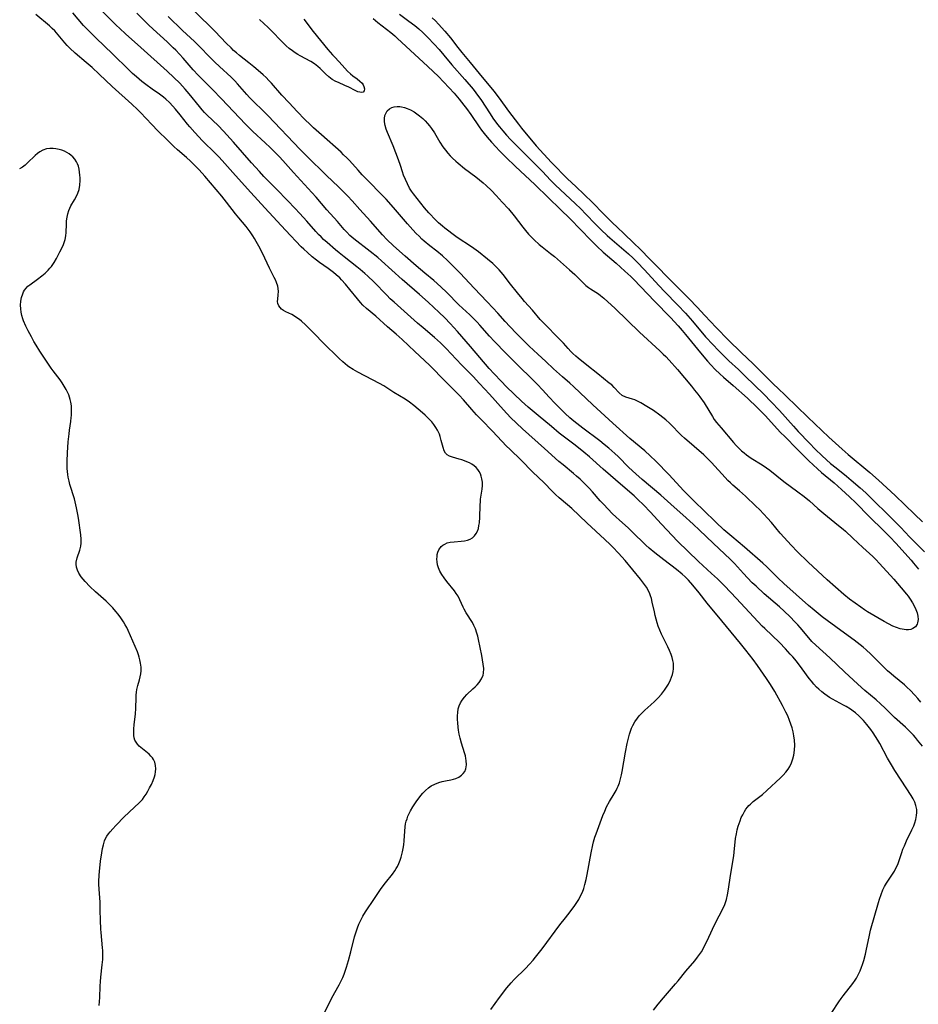
# Model space of a CAD drawing. Units: inches. Extents: x 2064048 to 2069521, y 253918 to 259437.
# Drawn here: x 2067045 to 2067212, y 254530 to 254713 of the extents above; entities that cross this region are included whole.
import ezdxf

# ---------------------------------------------------------------- set-up
doc = ezdxf.new("R2010")
doc.units = ezdxf.units.IN
doc.header["$MEASUREMENT"] = 0
doc.layers.add('c_18_T12S_R19E', color=94, linetype='Continuous')

msp = doc.modelspace()

# ---------------------------------------------------------------- linework, layer by layer
at = {"layer": 'c_18_T12S_R19E'}
for points in [[(2067101.2, 254527.49, 1020), (2067102.47, 254530.05, 1020), (2067103.01, 254531.08, 1020), (2067104.36, 254533.52, 1020), (2067104.8, 254534.38, 1020), (2067105.02, 254534.87, 1020), (2067105.28, 254535.5, 1020), (2067105.72, 254536.77, 1020), (2067106.1, 254538.02, 1020), (2067106.55, 254539.66, 1020), (2067107.24, 254542.43, 1020), (2067107.57, 254543.59, 1020), (2067107.74, 254544.09, 1020), (2067108.03, 254544.83, 1020), (2067108.37, 254545.56, 1020), (2067108.77, 254546.32, 1020), (2067109.25, 254547.09, 1020), (2067110.95, 254549.56, 1020), (2067112.2, 254551.42, 1020), (2067113.01, 254552.52, 1020), (2067114.27, 254554.14, 1020), (2067114.72, 254554.75, 1020), (2067114.98, 254555.15, 1020), (2067115.22, 254555.57, 1020), (2067115.49, 254556.13, 1020), (2067115.72, 254556.7, 1020), (2067115.92, 254557.3, 1020), (2067116.05, 254557.8, 1020), (2067116.17, 254558.29, 1020), (2067116.28, 254558.91, 1020), (2067116.37, 254559.61, 1020), (2067116.43, 254560.32, 1020), (2067116.56, 254562.12, 1020), (2067116.65, 254562.94, 1020), (2067116.73, 254563.46, 1020), (2067116.84, 254563.97, 1020), (2067116.99, 254564.44, 1020), (2067117.17, 254564.9, 1020), (2067117.4, 254565.4, 1020), (2067117.66, 254565.89, 1020), (2067118.09, 254566.63, 1020), (2067118.45, 254567.21, 1020), (2067118.84, 254567.78, 1020), (2067119.24, 254568.33, 1020), (2067119.58, 254568.77, 1020), (2067119.93, 254569.19, 1020), (2067120.43, 254569.71, 1020), (2067120.96, 254570.18, 1020), (2067121.49, 254570.54, 1020), (2067122.15, 254570.9, 1020), (2067122.89, 254571.19, 1020), (2067123.52, 254571.38, 1020), (2067124.13, 254571.51, 1020), (2067125.14, 254571.69, 1020), (2067125.63, 254571.8, 1020), (2067126.1, 254571.95, 1020), (2067126.63, 254572.21, 1020), (2067127.1, 254572.53, 1020), (2067127.45, 254572.87, 1020), (2067127.73, 254573.25, 1020), (2067127.95, 254573.74, 1020), (2067128.06, 254574.51, 1020), (2067128.01, 254575.26, 1020), (2067127.94, 254575.69, 1020), (2067127.85, 254576.13, 1020), (2067127.7, 254576.7, 1020), (2067127.14, 254578.49, 1020), (2067126.87, 254579.43, 1020), (2067126.72, 254580.17, 1020), (2067126.6, 254580.92, 1020), (2067126.53, 254581.47, 1020), (2067126.45, 254582.29, 1020), (2067126.4, 254582.95, 1020), (2067126.39, 254583.6, 1020), (2067126.42, 254584.24, 1020), (2067126.53, 254584.88, 1020), (2067126.69, 254585.44, 1020), (2067126.94, 254586.02, 1020), (2067127.27, 254586.55, 1020), (2067127.67, 254587.08, 1020), (2067128.15, 254587.58, 1020), (2067129.26, 254588.61, 1020), (2067129.65, 254588.99, 1020), (2067130.02, 254589.38, 1020), (2067130.41, 254589.84, 1020), (2067130.85, 254590.48, 1020), (2067131.14, 254591.16, 1020), (2067131.23, 254591.54, 1020), (2067131.27, 254592.42, 1020), (2067131.19, 254593.21, 1020), (2067130.89, 254594.84, 1020), (2067130.29, 254597.84, 1020), (2067130.16, 254598.42, 1020), (2067130.01, 254598.99, 1020), (2067129.75, 254599.79, 1020), (2067129.45, 254600.43, 1020), (2067129.15, 254600.97, 1020), (2067128, 254602.77, 1020), (2067127.6, 254603.48, 1020), (2067127.42, 254603.84, 1020), (2067126.83, 254605.2, 1020), (2067126.48, 254605.89, 1020), (2067126.15, 254606.42, 1020), (2067125.81, 254606.89, 1020), (2067124.39, 254608.65, 1020), (2067123.89, 254609.33, 1020), (2067123.49, 254609.91, 1020), (2067123.12, 254610.53, 1020), (2067122.83, 254611.17, 1020), (2067122.66, 254611.74, 1020), (2067122.57, 254612.32, 1020), (2067122.55, 254612.8, 1020), (2067122.57, 254613.27, 1020), (2067122.63, 254613.64, 1020), (2067122.75, 254614.11, 1020), (2067122.93, 254614.55, 1020), (2067123.34, 254615.12, 1020), (2067123.64, 254615.39, 1020), (2067124, 254615.61, 1020), (2067124.48, 254615.8, 1020), (2067125, 254615.93, 1020), (2067125.79, 254616.04, 1020), (2067127.06, 254616.15, 1020), (2067127.66, 254616.22, 1020), (2067128.22, 254616.32, 1020), (2067128.74, 254616.51, 1020), (2067129.19, 254616.78, 1020), (2067129.56, 254617.12, 1020), (2067129.87, 254617.54, 1020), (2067130.1, 254618.01, 1020), (2067130.27, 254618.52, 1020), (2067130.38, 254619.03, 1020), (2067130.46, 254619.58, 1020), (2067130.53, 254620.63, 1020), (2067130.59, 254622.78, 1020), (2067130.64, 254623.62, 1020), (2067130.68, 254623.96, 1020), (2067130.96, 254625.83, 1020), (2067131.02, 254626.49, 1020), (2067131.02, 254627.15, 1020), (2067130.94, 254627.78, 1020), (2067130.82, 254628.24, 1020), (2067130.65, 254628.68, 1020), (2067130.43, 254629.1, 1020), (2067130.17, 254629.49, 1020), (2067129.86, 254629.84, 1020), (2067129.5, 254630.15, 1020), (2067129.04, 254630.47, 1020), (2067128.6, 254630.72, 1020), (2067128.13, 254630.93, 1020), (2067127.68, 254631.11, 1020), (2067127.19, 254631.28, 1020), (2067126.7, 254631.43, 1020), (2067125.43, 254631.77, 1020), (2067124.91, 254631.95, 1020), (2067124.46, 254632.21, 1020), (2067124.16, 254632.54, 1020), (2067123.92, 254632.95, 1020), (2067123.69, 254633.59, 1020), (2067123.37, 254634.89, 1020), (2067123.17, 254635.64, 1020), (2067123.01, 254636.09, 1020), (2067122.68, 254636.8, 1020), (2067122.36, 254637.34, 1020), (2067121.99, 254637.86, 1020), (2067121.61, 254638.34, 1020), (2067121.2, 254638.8, 1020), (2067120.37, 254639.6, 1020), (2067119.85, 254640.07, 1020), (2067118.23, 254641.43, 1020), (2067117.44, 254642.05, 1020), (2067116.62, 254642.6, 1020), (2067114.54, 254643.86, 1020), (2067112.64, 254645.05, 1020), (2067111.87, 254645.51, 1020), (2067110.58, 254646.22, 1020), (2067107.8, 254647.62, 1020), (2067106.97, 254648.09, 1020), (2067106.18, 254648.6, 1020), (2067105.92, 254648.79, 1020), (2067105.02, 254649.53, 1020), (2067104.37, 254650.14, 1020), (2067101.31, 254653.15, 1020), (2067099.85, 254654.67, 1020), (2067098.86, 254655.67, 1020), (2067098.07, 254656.46, 1020), (2067097.33, 254657.13, 1020), (2067096.95, 254657.43, 1020), (2067096.5, 254657.77, 1020), (2067096.04, 254658.06, 1020), (2067095.52, 254658.33, 1020), (2067094.44, 254658.83, 1020), (2067093.98, 254659.09, 1020), (2067093.64, 254659.34, 1020), (2067093.35, 254659.64, 1020), (2067093.1, 254659.99, 1020), (2067092.95, 254660.38, 1020), (2067092.89, 254660.79, 1020), (2067092.91, 254661.22, 1020), (2067093.01, 254662.02, 1020), (2067093.05, 254662.64, 1020), (2067093.01, 254663.19, 1020), (2067092.92, 254663.63, 1020), (2067092.69, 254664.33, 1020), (2067092.49, 254664.8, 1020), (2067092.26, 254665.27, 1020), (2067091.37, 254666.97, 1020), (2067090.06, 254669.77, 1020), (2067089.4, 254671.07, 1020), (2067088.91, 254671.98, 1020), (2067088.6, 254672.51, 1020), (2067088.26, 254673.03, 1020), (2067087.78, 254673.74, 1020), (2067087.02, 254674.73, 1020), (2067085.67, 254676.36, 1020), (2067085.06, 254677.13, 1020), (2067083.38, 254679.3, 1020), (2067082.49, 254680.42, 1020), (2067079.32, 254684.13, 1020), (2067078.28, 254685.3, 1020), (2067077.44, 254686.17, 1020), (2067076.65, 254686.94, 1020), (2067075.9, 254687.63, 1020), (2067074.25, 254689.05, 1020), (2067073.6, 254689.64, 1020), (2067072.38, 254690.82, 1020), (2067070.62, 254692.57, 1020), (2067069.47, 254693.75, 1020), (2067067.34, 254696, 1020), (2067066.79, 254696.55, 1020), (2067065.76, 254697.52, 1020), (2067062.08, 254700.85, 1020), (2067059.67, 254703.14, 1020), (2067058.35, 254704.36, 1020), (2067057.27, 254705.32, 1020), (2067055.21, 254707.06, 1020), (2067054.23, 254707.95, 1020), (2067053.72, 254708.47, 1020), (2067053.27, 254708.96, 1020), (2067051.72, 254710.85, 1020), (2067051.4, 254711.19, 1020), (2067050.95, 254711.65, 1020), (2067050.41, 254712.13, 1020), (2067047.87, 254714.23, 1020)], [(2067132.59, 254528.93, 1022), (2067134.22, 254531.15, 1022), (2067135.57, 254532.93, 1022), (2067136.36, 254533.88, 1022), (2067136.92, 254534.49, 1022), (2067139.02, 254536.56, 1022), (2067139.81, 254537.38, 1022), (2067140.46, 254538.12, 1022), (2067140.92, 254538.66, 1022), (2067142.15, 254540.22, 1022), (2067145.46, 254544.65, 1022), (2067146.48, 254545.97, 1022), (2067147.38, 254547.1, 1022), (2067148.25, 254548.27, 1022), (2067148.62, 254548.83, 1022), (2067148.97, 254549.39, 1022), (2067149.31, 254550.05, 1022), (2067149.63, 254550.75, 1022), (2067149.89, 254551.47, 1022), (2067150.12, 254552.21, 1022), (2067150.36, 254553.14, 1022), (2067150.55, 254554.03, 1022), (2067151.3, 254558.12, 1022), (2067151.6, 254559.59, 1022), (2067151.72, 254560.12, 1022), (2067151.98, 254561.01, 1022), (2067152.18, 254561.62, 1022), (2067153.46, 254565.03, 1022), (2067153.79, 254565.85, 1022), (2067154.15, 254566.64, 1022), (2067154.69, 254567.63, 1022), (2067155.56, 254569.07, 1022), (2067155.94, 254569.73, 1022), (2067156.13, 254570.13, 1022), (2067156.31, 254570.52, 1022), (2067156.52, 254571.11, 1022), (2067156.73, 254571.85, 1022), (2067156.91, 254572.6, 1022), (2067157.04, 254573.26, 1022), (2067157.65, 254576.84, 1022), (2067157.98, 254578.48, 1022), (2067158.27, 254579.68, 1022), (2067158.42, 254580.22, 1022), (2067158.58, 254580.77, 1022), (2067158.78, 254581.3, 1022), (2067159.01, 254581.82, 1022), (2067159.39, 254582.49, 1022), (2067159.88, 254583.19, 1022), (2067160.24, 254583.63, 1022), (2067160.63, 254584.05, 1022), (2067161.29, 254584.68, 1022), (2067162.37, 254585.64, 1022), (2067163.06, 254586.28, 1022), (2067163.72, 254586.95, 1022), (2067164.36, 254587.66, 1022), (2067164.94, 254588.4, 1022), (2067165.18, 254588.74, 1022), (2067165.65, 254589.52, 1022), (2067166.05, 254590.33, 1022), (2067166.25, 254590.82, 1022), (2067166.41, 254591.31, 1022), (2067166.53, 254591.84, 1022), (2067166.59, 254592.37, 1022), (2067166.61, 254592.86, 1022), (2067166.58, 254593.4, 1022), (2067166.5, 254593.93, 1022), (2067166.34, 254594.5, 1022), (2067166.15, 254595.06, 1022), (2067165.85, 254595.75, 1022), (2067165.53, 254596.45, 1022), (2067164.38, 254598.83, 1022), (2067164.05, 254599.57, 1022), (2067163.77, 254600.32, 1022), (2067163.56, 254600.94, 1022), (2067163.37, 254601.61, 1022), (2067163.19, 254602.29, 1022), (2067163.04, 254602.97, 1022), (2067162.66, 254604.79, 1022), (2067162.48, 254605.48, 1022), (2067162.33, 254605.94, 1022), (2067162.19, 254606.32, 1022), (2067161.86, 254607.04, 1022), (2067161.55, 254607.57, 1022), (2067161.21, 254608.08, 1022), (2067160.85, 254608.58, 1022), (2067160.47, 254609.06, 1022), (2067157.58, 254612.53, 1022), (2067156.38, 254613.9, 1022), (2067155.33, 254615.02, 1022), (2067154.82, 254615.54, 1022), (2067153.84, 254616.47, 1022), (2067150.47, 254619.56, 1022), (2067147.67, 254622.21, 1022), (2067146.87, 254622.92, 1022), (2067145.33, 254624.24, 1022), (2067144.66, 254624.85, 1022), (2067144, 254625.47, 1022), (2067142.5, 254626.99, 1022), (2067140.32, 254629.08, 1022), (2067138.23, 254631.22, 1022), (2067136.1, 254633.28, 1022), (2067135.54, 254633.85, 1022), (2067132.9, 254636.66, 1022), (2067130.83, 254638.74, 1022), (2067129.93, 254639.67, 1022), (2067129.06, 254640.65, 1022), (2067127.48, 254642.49, 1022), (2067126.7, 254643.34, 1022), (2067125.65, 254644.41, 1022), (2067124.14, 254645.9, 1022), (2067121.15, 254648.91, 1022), (2067118.47, 254651.48, 1022), (2067116.07, 254653.68, 1022), (2067114.95, 254654.68, 1022), (2067113.34, 254656.09, 1022), (2067111.21, 254658.02, 1022), (2067109.46, 254659.5, 1022), (2067108.79, 254660.11, 1022), (2067108.35, 254660.57, 1022), (2067107.75, 254661.27, 1022), (2067106.35, 254663.04, 1022), (2067105.52, 254664.04, 1022), (2067104.81, 254664.82, 1022), (2067104.45, 254665.19, 1022), (2067103.82, 254665.77, 1022), (2067103.32, 254666.18, 1022), (2067102.3, 254666.94, 1022), (2067100.72, 254668.06, 1022), (2067100.14, 254668.5, 1022), (2067099.35, 254669.11, 1022), (2067098.43, 254669.88, 1022), (2067097.75, 254670.5, 1022), (2067097.28, 254670.97, 1022), (2067094.35, 254674.08, 1022), (2067090.52, 254678.21, 1022), (2067087.92, 254681.09, 1022), (2067085.04, 254684.23, 1022), (2067082.56, 254687.04, 1022), (2067081.94, 254687.7, 1022), (2067081.3, 254688.36, 1022), (2067078.94, 254690.7, 1022), (2067077.49, 254692.23, 1022), (2067076.57, 254693.29, 1022), (2067076.12, 254693.83, 1022), (2067074.77, 254695.53, 1022), (2067073.87, 254696.61, 1022), (2067073.41, 254697.14, 1022), (2067072.76, 254697.82, 1022), (2067072.07, 254698.46, 1022), (2067071.63, 254698.82, 1022), (2067070.88, 254699.38, 1022), (2067069.51, 254700.36, 1022), (2067068.39, 254701.18, 1022), (2067067.63, 254701.78, 1022), (2067066.6, 254702.63, 1022), (2067065.89, 254703.28, 1022), (2067065.19, 254703.95, 1022), (2067062.18, 254706.93, 1022), (2067059.09, 254709.83, 1022), (2067057.91, 254710.98, 1022), (2067057.41, 254711.51, 1022), (2067056.78, 254712.21, 1022), (2067054.76, 254714.53, 1022)], [(2067162.88, 254528.8, 1024), (2067163.73, 254529.88, 1024), (2067164.73, 254531.08, 1024), (2067166.99, 254533.67, 1024), (2067167.49, 254534.27, 1024), (2067168.89, 254536.02, 1024), (2067170.59, 254537.99, 1024), (2067171.09, 254538.63, 1024), (2067171.46, 254539.14, 1024), (2067171.79, 254539.67, 1024), (2067172.17, 254540.33, 1024), (2067172.51, 254540.99, 1024), (2067172.86, 254541.72, 1024), (2067173.84, 254543.88, 1024), (2067174.42, 254545.06, 1024), (2067175.77, 254547.63, 1024), (2067176.16, 254548.49, 1024), (2067176.47, 254549.37, 1024), (2067176.68, 254550.25, 1024), (2067176.79, 254550.93, 1024), (2067177.26, 254554.21, 1024), (2067177.81, 254557.51, 1024), (2067177.91, 254558.23, 1024), (2067178.15, 254560.78, 1024), (2067178.3, 254561.65, 1024), (2067178.46, 254562.36, 1024), (2067178.65, 254563.05, 1024), (2067178.82, 254563.57, 1024), (2067179, 254564.08, 1024), (2067179.23, 254564.64, 1024), (2067179.48, 254565.19, 1024), (2067179.81, 254565.8, 1024), (2067180.07, 254566.2, 1024), (2067180.35, 254566.57, 1024), (2067180.65, 254566.91, 1024), (2067180.91, 254567.17, 1024), (2067181.42, 254567.62, 1024), (2067183.16, 254568.95, 1024), (2067183.98, 254569.67, 1024), (2067186.5, 254572.06, 1024), (2067187.02, 254572.57, 1024), (2067187.51, 254573.1, 1024), (2067187.94, 254573.66, 1024), (2067188.27, 254574.2, 1024), (2067188.59, 254574.87, 1024), (2067188.84, 254575.57, 1024), (2067189.02, 254576.29, 1024), (2067189.14, 254577.2, 1024), (2067189.18, 254578.12, 1024), (2067189.12, 254579.05, 1024), (2067189.01, 254579.91, 1024), (2067188.86, 254580.64, 1024), (2067188.67, 254581.37, 1024), (2067188.46, 254582.06, 1024), (2067188.22, 254582.74, 1024), (2067187.87, 254583.58, 1024), (2067187.53, 254584.32, 1024), (2067186.91, 254585.51, 1024), (2067185.47, 254588.12, 1024), (2067184.69, 254589.43, 1024), (2067183.93, 254590.58, 1024), (2067182.25, 254592.97, 1024), (2067181.41, 254594.1, 1024), (2067180.05, 254595.86, 1024), (2067179.1, 254597.06, 1024), (2067175.57, 254601.3, 1024), (2067172.89, 254604.61, 1024), (2067171.41, 254606.5, 1024), (2067170.22, 254607.95, 1024), (2067169.37, 254608.9, 1024), (2067168.76, 254609.5, 1024), (2067168.2, 254610.01, 1024), (2067167.13, 254610.89, 1024), (2067164.81, 254612.67, 1024), (2067163.15, 254613.97, 1024), (2067162.08, 254614.86, 1024), (2067161.48, 254615.4, 1024), (2067158.85, 254617.97, 1024), (2067158.18, 254618.6, 1024), (2067156.55, 254620.04, 1024), (2067155.89, 254620.65, 1024), (2067155.27, 254621.25, 1024), (2067153.55, 254623.02, 1024), (2067152.94, 254623.66, 1024), (2067151.51, 254625.33, 1024), (2067150.88, 254626.02, 1024), (2067150.08, 254626.85, 1024), (2067149.23, 254627.67, 1024), (2067148.55, 254628.27, 1024), (2067147.97, 254628.77, 1024), (2067146.03, 254630.33, 1024), (2067145.24, 254631.01, 1024), (2067142.58, 254633.43, 1024), (2067138.46, 254637.09, 1024), (2067137.36, 254638.12, 1024), (2067136.27, 254639.2, 1024), (2067134.93, 254640.6, 1024), (2067132.33, 254643.5, 1024), (2067130.5, 254645.52, 1024), (2067129.28, 254646.83, 1024), (2067127.18, 254648.94, 1024), (2067126.12, 254650.04, 1024), (2067124.27, 254652.01, 1024), (2067123.2, 254653.08, 1024), (2067122.11, 254654.06, 1024), (2067119.98, 254655.85, 1024), (2067118.95, 254656.74, 1024), (2067114.57, 254660.63, 1024), (2067113.88, 254661.29, 1024), (2067113.2, 254661.96, 1024), (2067110.79, 254664.46, 1024), (2067109.7, 254665.51, 1024), (2067109.15, 254666.02, 1024), (2067108.29, 254666.76, 1024), (2067107.67, 254667.27, 1024), (2067105.31, 254669.09, 1024), (2067104.36, 254669.85, 1024), (2067103.68, 254670.42, 1024), (2067102.1, 254671.8, 1024), (2067101.46, 254672.36, 1024), (2067100.99, 254672.81, 1024), (2067100.53, 254673.27, 1024), (2067099.98, 254673.85, 1024), (2067098.31, 254675.77, 1024), (2067097.04, 254677.17, 1024), (2067096.12, 254678.15, 1024), (2067094.79, 254679.54, 1024), (2067092.64, 254681.76, 1024), (2067090.33, 254684.09, 1024), (2067089.5, 254684.98, 1024), (2067088.03, 254686.64, 1024), (2067084.7, 254690.45, 1024), (2067082.83, 254692.51, 1024), (2067081.82, 254693.55, 1024), (2067079.79, 254695.5, 1024), (2067079.3, 254696, 1024), (2067078.82, 254696.51, 1024), (2067078.34, 254697.08, 1024), (2067076.45, 254699.47, 1024), (2067075.68, 254700.35, 1024), (2067074.66, 254701.43, 1024), (2067073.56, 254702.53, 1024), (2067072.36, 254703.66, 1024), (2067067.45, 254708.11, 1024), (2067064.57, 254710.64, 1024), (2067063.5, 254711.63, 1024), (2067062.83, 254712.27, 1024), (2067060.27, 254714.78, 1024)], [(2067196.05, 254528.35, 1026), (2067197.4, 254530.34, 1026), (2067197.82, 254530.93, 1026), (2067198.21, 254531.46, 1026), (2067199.97, 254533.72, 1026), (2067200.43, 254534.37, 1026), (2067200.66, 254534.75, 1026), (2067201.01, 254535.38, 1026), (2067201.34, 254536.08, 1026), (2067201.63, 254536.8, 1026), (2067201.79, 254537.27, 1026), (2067202.03, 254538.03, 1026), (2067202.33, 254539.22, 1026), (2067202.54, 254540.17, 1026), (2067203.02, 254542.44, 1026), (2067203.31, 254543.67, 1026), (2067204.77, 254548.84, 1026), (2067204.96, 254549.47, 1026), (2067205.26, 254550.35, 1026), (2067205.6, 254551.21, 1026), (2067205.9, 254551.82, 1026), (2067206.24, 254552.42, 1026), (2067206.6, 254552.99, 1026), (2067207.23, 254553.91, 1026), (2067207.72, 254554.66, 1026), (2067207.96, 254555.09, 1026), (2067208.18, 254555.53, 1026), (2067208.41, 254556.08, 1026), (2067208.6, 254556.64, 1026), (2067209.09, 254558.14, 1026), (2067209.33, 254558.79, 1026), (2067209.59, 254559.42, 1026), (2067209.99, 254560.31, 1026), (2067210.98, 254562.36, 1026), (2067211.33, 254563.13, 1026), (2067211.54, 254563.7, 1026), (2067211.72, 254564.28, 1026), (2067211.87, 254565.07, 1026), (2067211.9, 254565.61, 1026), (2067211.88, 254566.15, 1026), (2067211.75, 254566.88, 1026), (2067211.53, 254567.53, 1026), (2067211.22, 254568.17, 1026), (2067210.86, 254568.78, 1026), (2067208.98, 254571.62, 1026), (2067207.82, 254573.42, 1026), (2067207.17, 254574.48, 1026), (2067206.45, 254575.72, 1026), (2067205, 254578.43, 1026), (2067204.65, 254579.07, 1026), (2067204.22, 254579.76, 1026), (2067203.78, 254580.42, 1026), (2067203.32, 254581.07, 1026), (2067202.6, 254582.01, 1026), (2067201.99, 254582.72, 1026), (2067201.57, 254583.16, 1026), (2067201.13, 254583.59, 1026), (2067200.48, 254584.15, 1026), (2067200.03, 254584.5, 1026), (2067199.57, 254584.82, 1026), (2067198.72, 254585.36, 1026), (2067198.28, 254585.62, 1026), (2067196.19, 254586.74, 1026), (2067195.67, 254587.04, 1026), (2067195.21, 254587.33, 1026), (2067194.77, 254587.63, 1026), (2067194.19, 254588.08, 1026), (2067193.64, 254588.56, 1026), (2067193.22, 254588.97, 1026), (2067192.72, 254589.52, 1026), (2067192.28, 254590.04, 1026), (2067191.86, 254590.58, 1026), (2067190.56, 254592.37, 1026), (2067189.49, 254593.76, 1026), (2067188.79, 254594.6, 1026), (2067188.34, 254595.12, 1026), (2067187.43, 254596.11, 1026), (2067186.31, 254597.26, 1026), (2067183.6, 254599.86, 1026), (2067183.13, 254600.33, 1026), (2067178.34, 254605.46, 1026), (2067176.08, 254607.83, 1026), (2067174.78, 254609.11, 1026), (2067173.7, 254610.12, 1026), (2067171.26, 254612.34, 1026), (2067167.37, 254616.15, 1026), (2067164.38, 254619.28, 1026), (2067162.28, 254621.58, 1026), (2067161.07, 254622.82, 1026), (2067159.9, 254623.98, 1026), (2067159.26, 254624.57, 1026), (2067157.17, 254626.37, 1026), (2067153.5, 254629.57, 1026), (2067150.95, 254631.82, 1026), (2067149.93, 254632.69, 1026), (2067148.28, 254634.02, 1026), (2067147.33, 254634.77, 1026), (2067145.33, 254636.28, 1026), (2067143.86, 254637.47, 1026), (2067141.4, 254639.54, 1026), (2067139.56, 254641.13, 1026), (2067138.32, 254642.23, 1026), (2067135.52, 254644.88, 1026), (2067134.5, 254645.92, 1026), (2067133.2, 254647.28, 1026), (2067132.28, 254648.3, 1026), (2067128.83, 254652.43, 1026), (2067126.41, 254655.19, 1026), (2067125.05, 254656.67, 1026), (2067124, 254657.75, 1026), (2067122.92, 254658.81, 1026), (2067122, 254659.68, 1026), (2067120.91, 254660.67, 1026), (2067119.32, 254662.07, 1026), (2067116.09, 254664.86, 1026), (2067112.25, 254668.34, 1026), (2067111.54, 254668.96, 1026), (2067110.15, 254670.08, 1026), (2067107.07, 254672.45, 1026), (2067106.32, 254673.1, 1026), (2067105.76, 254673.67, 1026), (2067105.3, 254674.19, 1026), (2067104.03, 254675.68, 1026), (2067102.08, 254677.84, 1026), (2067100.08, 254680.19, 1026), (2067099.29, 254681.09, 1026), (2067095.88, 254684.8, 1026), (2067093.84, 254687.07, 1026), (2067093.25, 254687.71, 1026), (2067092.68, 254688.29, 1026), (2067091.48, 254689.48, 1026), (2067090.58, 254690.33, 1026), (2067088.3, 254692.45, 1026), (2067087.55, 254693.18, 1026), (2067086.91, 254693.82, 1026), (2067082.46, 254698.51, 1026), (2067080.78, 254700.26, 1026), (2067078.72, 254702.31, 1026), (2067078.12, 254702.95, 1026), (2067077.2, 254703.96, 1026), (2067075.32, 254706.08, 1026), (2067073.92, 254707.59, 1026), (2067073.47, 254708.04, 1026), (2067072.34, 254709.14, 1026), (2067069.75, 254711.51, 1026), (2067068.86, 254712.34, 1026), (2067066.71, 254714.47, 1026)], [(2067212.96, 254577.96, 1028), (2067212.05, 254579.08, 1028), (2067211.66, 254579.55, 1028), (2067211.26, 254580, 1028), (2067210.73, 254580.57, 1028), (2067210.18, 254581.12, 1028), (2067209.79, 254581.49, 1028), (2067207.74, 254583.3, 1028), (2067207.18, 254583.84, 1028), (2067205.99, 254585.04, 1028), (2067205.12, 254585.87, 1028), (2067204.32, 254586.57, 1028), (2067202.23, 254588.32, 1028), (2067200.89, 254589.52, 1028), (2067198.43, 254591.8, 1028), (2067195.69, 254594.42, 1028), (2067193.08, 254596.76, 1028), (2067192.37, 254597.48, 1028), (2067191.77, 254598.15, 1028), (2067190.2, 254600.03, 1028), (2067189.75, 254600.54, 1028), (2067189.22, 254601.13, 1028), (2067188.3, 254602.06, 1028), (2067187.22, 254603.09, 1028), (2067186.35, 254603.88, 1028), (2067183.49, 254606.36, 1028), (2067181.98, 254607.73, 1028), (2067181.27, 254608.41, 1028), (2067180.38, 254609.3, 1028), (2067179.61, 254610.12, 1028), (2067177.94, 254611.98, 1028), (2067177.2, 254612.75, 1028), (2067173.96, 254615.78, 1028), (2067171.45, 254618.2, 1028), (2067170.29, 254619.28, 1028), (2067168.36, 254621.04, 1028), (2067166.7, 254622.48, 1028), (2067164.22, 254624.69, 1028), (2067160.76, 254627.62, 1028), (2067159.56, 254628.68, 1028), (2067158.3, 254629.87, 1028), (2067156.28, 254631.89, 1028), (2067155.7, 254632.45, 1028), (2067154.57, 254633.45, 1028), (2067153.72, 254634.17, 1028), (2067152.9, 254634.83, 1028), (2067149.74, 254637.21, 1028), (2067148.07, 254638.51, 1028), (2067147.33, 254639.12, 1028), (2067146.41, 254639.94, 1028), (2067145.13, 254641.2, 1028), (2067144.48, 254641.86, 1028), (2067143.47, 254642.94, 1028), (2067142.2, 254644.33, 1028), (2067141.26, 254645.33, 1028), (2067140.59, 254646, 1028), (2067137.36, 254649.15, 1028), (2067135.41, 254651.16, 1028), (2067133.25, 254653.35, 1028), (2067132.36, 254654.32, 1028), (2067130.56, 254656.4, 1028), (2067130.05, 254656.96, 1028), (2067129.26, 254657.76, 1028), (2067128.69, 254658.3, 1028), (2067126.64, 254660.19, 1028), (2067124.41, 254662.44, 1028), (2067123.28, 254663.51, 1028), (2067121.95, 254664.68, 1028), (2067120.3, 254666.06, 1028), (2067118.7, 254667.45, 1028), (2067116.62, 254669.23, 1028), (2067114.49, 254671.14, 1028), (2067113.22, 254672.35, 1028), (2067112.43, 254673.18, 1028), (2067110.18, 254675.73, 1028), (2067108.18, 254677.92, 1028), (2067106.76, 254679.54, 1028), (2067105.97, 254680.4, 1028), (2067105.36, 254681.04, 1028), (2067104.22, 254682.17, 1028), (2067102, 254684.26, 1028), (2067098.34, 254687.83, 1028), (2067097.1, 254689.08, 1028), (2067091.07, 254695.41, 1028), (2067090.33, 254696.15, 1028), (2067088.27, 254698.18, 1028), (2067087.68, 254698.78, 1028), (2067087.15, 254699.36, 1028), (2067085.44, 254701.33, 1028), (2067084.92, 254701.9, 1028), (2067084.26, 254702.54, 1028), (2067082.07, 254704.55, 1028), (2067081.23, 254705.34, 1028), (2067077.41, 254709.18, 1028), (2067075.18, 254711.27, 1028), (2067072.51, 254713.89, 1028)], [(2067212.65, 254586.14, 1030), (2067212.07, 254586.82, 1030), (2067211.52, 254587.44, 1030), (2067210.65, 254588.37, 1030), (2067210.1, 254588.9, 1030), (2067209.59, 254589.37, 1030), (2067207.62, 254590.98, 1030), (2067207.1, 254591.42, 1030), (2067206.46, 254592, 1030), (2067205.83, 254592.6, 1030), (2067203.33, 254595.09, 1030), (2067202.5, 254595.87, 1030), (2067201.93, 254596.37, 1030), (2067201.35, 254596.86, 1030), (2067200.25, 254597.69, 1030), (2067197.74, 254599.51, 1030), (2067194.3, 254602.07, 1030), (2067192.79, 254603.27, 1030), (2067191.76, 254604.15, 1030), (2067189.43, 254606.19, 1030), (2067187.16, 254608.27, 1030), (2067186.1, 254609.27, 1030), (2067183.95, 254611.37, 1030), (2067183.21, 254612.07, 1030), (2067179.81, 254615.05, 1030), (2067177.49, 254616.98, 1030), (2067176, 254618.28, 1030), (2067174.5, 254619.68, 1030), (2067172.2, 254621.94, 1030), (2067170.66, 254623.41, 1030), (2067169.77, 254624.28, 1030), (2067168.49, 254625.6, 1030), (2067165.8, 254628.49, 1030), (2067163.29, 254631.03, 1030), (2067162.28, 254632.02, 1030), (2067161.25, 254632.97, 1030), (2067158.5, 254635.28, 1030), (2067155.32, 254638.09, 1030), (2067151.56, 254641.56, 1030), (2067147.99, 254644.96, 1030), (2067147.28, 254645.6, 1030), (2067145.95, 254646.75, 1030), (2067144.29, 254648.24, 1030), (2067142.84, 254649.58, 1030), (2067141.37, 254650.98, 1030), (2067139.71, 254652.49, 1030), (2067139.05, 254653.13, 1030), (2067137.39, 254654.81, 1030), (2067136.12, 254656.13, 1030), (2067135.29, 254657.03, 1030), (2067133.87, 254658.63, 1030), (2067132.95, 254659.63, 1030), (2067131.9, 254660.74, 1030), (2067129.46, 254663.27, 1030), (2067126.86, 254666.06, 1030), (2067125.73, 254667.21, 1030), (2067124.52, 254668.4, 1030), (2067123.57, 254669.28, 1030), (2067122.55, 254670.13, 1030), (2067121.24, 254671.16, 1030), (2067120.21, 254672.01, 1030), (2067119.77, 254672.41, 1030), (2067119.23, 254672.94, 1030), (2067118.7, 254673.47, 1030), (2067118.06, 254674.16, 1030), (2067117.1, 254675.22, 1030), (2067114.5, 254678.26, 1030), (2067113.08, 254679.84, 1030), (2067111.88, 254681.09, 1030), (2067110.12, 254682.87, 1030), (2067108.66, 254684.39, 1030), (2067107.87, 254685.23, 1030), (2067106.25, 254687.03, 1030), (2067105.77, 254687.55, 1030), (2067105.19, 254688.12, 1030), (2067104.71, 254688.57, 1030), (2067101.05, 254691.81, 1030), (2067099.58, 254693.14, 1030), (2067098.95, 254693.72, 1030), (2067097.95, 254694.7, 1030), (2067096.51, 254696.18, 1030), (2067095.02, 254697.77, 1030), (2067093.71, 254699.21, 1030), (2067091.73, 254701.45, 1030), (2067091.25, 254701.97, 1030), (2067090.74, 254702.49, 1030), (2067090.22, 254702.98, 1030), (2067089.7, 254703.45, 1030), (2067088.47, 254704.5, 1030), (2067087.54, 254705.25, 1030), (2067085.81, 254706.6, 1030), (2067085.24, 254707.07, 1030), (2067084.68, 254707.56, 1030), (2067084.22, 254708, 1030), (2067083.32, 254708.91, 1030), (2067081.26, 254711.09, 1030), (2067077.45, 254714.88, 1030)], [(2067097.78, 254713.34, 1032), (2067099.53, 254711.1, 1032), (2067102.25, 254707.71, 1032), (2067103.12, 254706.7, 1032), (2067103.59, 254706.2, 1032), (2067104.94, 254704.82, 1032), (2067105.92, 254703.69, 1032), (2067106.46, 254703.16, 1032), (2067106.87, 254702.84, 1032), (2067107.7, 254702.27, 1032), (2067108.23, 254701.85, 1032), (2067108.61, 254701.45, 1032), (2067108.81, 254701.14, 1032), (2067108.95, 254700.84, 1032), (2067109.07, 254700.4, 1032), (2067109.04, 254700.03, 1032), (2067108.8, 254699.77, 1032), (2067108.5, 254699.71, 1032), (2067108.18, 254699.75, 1032), (2067107.8, 254699.86, 1032), (2067107.31, 254700.08, 1032), (2067106.13, 254700.7, 1032), (2067105.44, 254701.04, 1032), (2067104.22, 254701.55, 1032), (2067103.71, 254701.78, 1032), (2067103.08, 254702.13, 1032), (2067102.72, 254702.37, 1032), (2067102.41, 254702.62, 1032), (2067101.78, 254703.21, 1032), (2067100.8, 254704.2, 1032), (2067100.41, 254704.56, 1032), (2067099.75, 254705.07, 1032), (2067099.1, 254705.47, 1032), (2067097.12, 254706.52, 1032), (2067096.68, 254706.77, 1032), (2067096.15, 254707.09, 1032), (2067095.65, 254707.45, 1032), (2067095.05, 254707.92, 1032), (2067094.48, 254708.43, 1032), (2067093.46, 254709.44, 1032), (2067092.02, 254710.97, 1032), (2067091.16, 254711.83, 1032), (2067089.55, 254713.28, 1032)], [(2067110.71, 254713.49, 1030), (2067111.55, 254712.76, 1030), (2067112.33, 254712.14, 1030), (2067113.98, 254710.86, 1030), (2067114.69, 254710.27, 1030), (2067115.18, 254709.83, 1030), (2067120.88, 254704.57, 1030), (2067122.82, 254702.69, 1030), (2067123.81, 254701.68, 1030), (2067124.84, 254700.6, 1030), (2067125.79, 254699.56, 1030), (2067126.71, 254698.48, 1030), (2067127.59, 254697.36, 1030), (2067128.07, 254696.72, 1030), (2067128.84, 254695.64, 1030), (2067130.43, 254693.3, 1030), (2067130.88, 254692.67, 1030), (2067131.35, 254692.06, 1030), (2067131.89, 254691.41, 1030), (2067132.72, 254690.46, 1030), (2067133.56, 254689.53, 1030), (2067134.15, 254688.9, 1030), (2067135.4, 254687.66, 1030), (2067137.18, 254685.94, 1030), (2067140.76, 254682.59, 1030), (2067143.31, 254680.07, 1030), (2067145.53, 254677.99, 1030), (2067147.35, 254676.15, 1030), (2067151.18, 254672.19, 1030), (2067152.31, 254671.06, 1030), (2067153.52, 254669.96, 1030), (2067155.93, 254667.9, 1030), (2067157.56, 254666.46, 1030), (2067158.67, 254665.43, 1030), (2067159.22, 254664.89, 1030), (2067163.09, 254660.83, 1030), (2067166.04, 254657.79, 1030), (2067167.48, 254656.25, 1030), (2067168.23, 254655.4, 1030), (2067168.86, 254654.64, 1030), (2067171.04, 254651.88, 1030), (2067172.23, 254650.46, 1030), (2067172.92, 254649.67, 1030), (2067173.56, 254648.98, 1030), (2067174.38, 254648.14, 1030), (2067175.24, 254647.32, 1030), (2067175.94, 254646.69, 1030), (2067177.73, 254645.11, 1030), (2067180.35, 254642.75, 1030), (2067182.22, 254640.99, 1030), (2067183.26, 254639.97, 1030), (2067183.73, 254639.49, 1030), (2067186.49, 254636.47, 1030), (2067187.38, 254635.55, 1030), (2067189.59, 254633.35, 1030), (2067191.08, 254631.82, 1030), (2067191.78, 254631.13, 1030), (2067192.6, 254630.35, 1030), (2067193.44, 254629.59, 1030), (2067194.17, 254628.95, 1030), (2067196.5, 254627.01, 1030), (2067197.91, 254625.76, 1030), (2067199.38, 254624.4, 1030), (2067200.53, 254623.28, 1030), (2067203.03, 254620.75, 1030), (2067205.75, 254618.09, 1030), (2067206.92, 254616.9, 1030), (2067207.99, 254615.74, 1030), (2067210.82, 254612.58, 1030), (2067211.29, 254612.04, 1030), (2067212.19, 254610.94, 1030)], [(2067115.56, 254714.32, 1028), (2067117.35, 254713, 1028), (2067118.44, 254712.17, 1028), (2067119.19, 254711.56, 1028), (2067119.92, 254710.91, 1028), (2067120.88, 254709.97, 1028), (2067122.05, 254708.71, 1028), (2067122.95, 254707.71, 1028), (2067123.82, 254706.68, 1028), (2067125.34, 254704.86, 1028), (2067127.76, 254702.13, 1028), (2067129.28, 254700.34, 1028), (2067129.83, 254699.63, 1028), (2067130.31, 254698.99, 1028), (2067130.7, 254698.43, 1028), (2067132.49, 254695.71, 1028), (2067132.99, 254694.96, 1028), (2067133.85, 254693.77, 1028), (2067134.2, 254693.31, 1028), (2067134.82, 254692.55, 1028), (2067135.52, 254691.75, 1028), (2067136.23, 254690.98, 1028), (2067136.99, 254690.2, 1028), (2067139.23, 254687.99, 1028), (2067141.32, 254685.88, 1028), (2067142.2, 254684.97, 1028), (2067143.67, 254683.41, 1028), (2067144.55, 254682.51, 1028), (2067145.54, 254681.57, 1028), (2067148.29, 254679.04, 1028), (2067149.34, 254678.04, 1028), (2067150.31, 254677.06, 1028), (2067152.09, 254675.2, 1028), (2067153.16, 254674.1, 1028), (2067154.28, 254673.05, 1028), (2067154.75, 254672.63, 1028), (2067156.94, 254670.78, 1028), (2067158.24, 254669.64, 1028), (2067159.1, 254668.85, 1028), (2067159.92, 254668.03, 1028), (2067161.14, 254666.74, 1028), (2067163.91, 254663.72, 1028), (2067164.91, 254662.66, 1028), (2067167.43, 254660.09, 1028), (2067168.81, 254658.62, 1028), (2067170.16, 254657.09, 1028), (2067172.58, 254654.23, 1028), (2067173.97, 254652.71, 1028), (2067174.94, 254651.7, 1028), (2067175.94, 254650.7, 1028), (2067176.93, 254649.74, 1028), (2067178.69, 254648.09, 1028), (2067179.96, 254646.88, 1028), (2067183.39, 254643.52, 1028), (2067184.81, 254642.1, 1028), (2067186.34, 254640.5, 1028), (2067188.95, 254637.56, 1028), (2067189.84, 254636.59, 1028), (2067191.91, 254634.4, 1028), (2067193, 254633.28, 1028), (2067194.29, 254632.04, 1028), (2067195.86, 254630.63, 1028), (2067196.87, 254629.8, 1028), (2067198.8, 254628.27, 1028), (2067199.71, 254627.52, 1028), (2067201.34, 254626.1, 1028), (2067202.39, 254625.14, 1028), (2067207.92, 254619.71, 1028), (2067208.92, 254618.69, 1028), (2067210.57, 254616.96, 1028), (2067213.36, 254614.17, 1028)], [(2067121.68, 254713.61, 1026), (2067122.27, 254713.03, 1026), (2067122.84, 254712.44, 1026), (2067124.04, 254711.12, 1026), (2067125.07, 254709.88, 1026), (2067126.42, 254708.12, 1026), (2067127.19, 254707.17, 1026), (2067128.74, 254705.28, 1026), (2067130.45, 254703.26, 1026), (2067133.17, 254699.93, 1026), (2067134.14, 254698.64, 1026), (2067135.89, 254696.21, 1026), (2067137.72, 254693.79, 1026), (2067138.31, 254693.05, 1026), (2067141.04, 254689.79, 1026), (2067143.91, 254686.66, 1026), (2067144.54, 254686, 1026), (2067146.24, 254684.28, 1026), (2067146.89, 254683.65, 1026), (2067148.44, 254682.19, 1026), (2067149.96, 254680.71, 1026), (2067151.49, 254679.24, 1026), (2067153.54, 254677.13, 1026), (2067155.38, 254675.31, 1026), (2067155.97, 254674.74, 1026), (2067157.54, 254673.29, 1026), (2067159.06, 254671.82, 1026), (2067160.6, 254670.35, 1026), (2067162.07, 254668.82, 1026), (2067163.56, 254667.31, 1026), (2067165.54, 254665.24, 1026), (2067168, 254662.76, 1026), (2067169.52, 254661.27, 1026), (2067170.98, 254659.73, 1026), (2067172.45, 254658.2, 1026), (2067174.54, 254655.94, 1026), (2067176.82, 254653.58, 1026), (2067179.19, 254651.27, 1026), (2067181.41, 254649.17, 1026), (2067182.91, 254647.66, 1026), (2067185.36, 254645.26, 1026), (2067185.94, 254644.7, 1026), (2067187.51, 254643.23, 1026), (2067189.54, 254641.22, 1026), (2067191.59, 254639.24, 1026), (2067195.52, 254635.52, 1026), (2067198, 254633.27, 1026), (2067199.13, 254632.3, 1026), (2067203.17, 254628.92, 1026), (2067204.77, 254627.52, 1026), (2067206.33, 254626.09, 1026), (2067207.89, 254624.65, 1026), (2067211.45, 254621.2, 1026), (2067212.96, 254619.77, 1026)], [(2067059.66, 254529.66, 1018), (2067059.77, 254531.14, 1018), (2067059.84, 254533.23, 1018), (2067059.89, 254534.1, 1018), (2067059.97, 254534.92, 1018), (2067060.26, 254537.22, 1018), (2067060.33, 254538.23, 1018), (2067060.34, 254539.07, 1018), (2067060.33, 254539.9, 1018), (2067060.3, 254540.39, 1018), (2067060.02, 254543.22, 1018), (2067059.97, 254543.87, 1018), (2067059.91, 254545.53, 1018), (2067059.88, 254547.38, 1018), (2067059.83, 254548.89, 1018), (2067059.65, 254551.32, 1018), (2067059.61, 254552.24, 1018), (2067059.61, 254552.74, 1018), (2067059.67, 254553.93, 1018), (2067059.73, 254554.62, 1018), (2067059.94, 254556.55, 1018), (2067060.17, 254558.11, 1018), (2067060.3, 254558.87, 1018), (2067060.46, 254559.6, 1018), (2067060.68, 254560.31, 1018), (2067060.86, 254560.73, 1018), (2067061.12, 254561.2, 1018), (2067061.4, 254561.61, 1018), (2067061.71, 254562, 1018), (2067062.2, 254562.57, 1018), (2067062.75, 254563.15, 1018), (2067064.41, 254564.84, 1018), (2067065.13, 254565.52, 1018), (2067066.39, 254566.69, 1018), (2067067, 254567.27, 1018), (2067067.33, 254567.61, 1018), (2067067.71, 254568.04, 1018), (2067068.05, 254568.49, 1018), (2067068.41, 254569.01, 1018), (2067068.73, 254569.55, 1018), (2067069.07, 254570.17, 1018), (2067069.4, 254570.84, 1018), (2067069.72, 254571.55, 1018), (2067069.97, 254572.27, 1018), (2067070.08, 254572.71, 1018), (2067070.16, 254573.16, 1018), (2067070.2, 254573.75, 1018), (2067070.15, 254574.33, 1018), (2067070.01, 254574.96, 1018), (2067069.8, 254575.45, 1018), (2067069.58, 254575.8, 1018), (2067069.32, 254576.12, 1018), (2067068.98, 254576.47, 1018), (2067068.68, 254576.73, 1018), (2067067.45, 254577.69, 1018), (2067067.14, 254577.97, 1018), (2067066.81, 254578.32, 1018), (2067066.54, 254578.7, 1018), (2067066.34, 254579.09, 1018), (2067066.2, 254579.51, 1018), (2067066.13, 254579.92, 1018), (2067066.1, 254580.36, 1018), (2067066.12, 254581.14, 1018), (2067066.19, 254581.97, 1018), (2067066.43, 254583.9, 1018), (2067066.52, 254585.04, 1018), (2067066.54, 254586.99, 1018), (2067066.56, 254587.48, 1018), (2067066.61, 254588.01, 1018), (2067066.7, 254588.51, 1018), (2067066.87, 254589.23, 1018), (2067067.17, 254590.3, 1018), (2067067.31, 254590.85, 1018), (2067067.41, 254591.4, 1018), (2067067.47, 254591.98, 1018), (2067067.46, 254592.7, 1018), (2067067.39, 254593.44, 1018), (2067067.26, 254594.05, 1018), (2067067.14, 254594.51, 1018), (2067066.99, 254594.96, 1018), (2067066.78, 254595.5, 1018), (2067065.52, 254598.52, 1018), (2067065.08, 254599.51, 1018), (2067064.82, 254600.03, 1018), (2067064.53, 254600.57, 1018), (2067064.22, 254601.09, 1018), (2067063.72, 254601.84, 1018), (2067063.18, 254602.56, 1018), (2067062.8, 254603.02, 1018), (2067062.2, 254603.7, 1018), (2067061.57, 254604.36, 1018), (2067060.95, 254604.95, 1018), (2067059.01, 254606.73, 1018), (2067057.96, 254607.72, 1018), (2067057.05, 254608.64, 1018), (2067056.67, 254609.06, 1018), (2067056.32, 254609.49, 1018), (2067055.89, 254610.17, 1018), (2067055.63, 254610.74, 1018), (2067055.46, 254611.32, 1018), (2067055.4, 254611.84, 1018), (2067055.41, 254612.25, 1018), (2067055.57, 254613.04, 1018), (2067056.05, 254614.46, 1018), (2067056.25, 254615.2, 1018), (2067056.32, 254615.76, 1018), (2067056.31, 254616.54, 1018), (2067056.23, 254617.35, 1018), (2067055.8, 254620.41, 1018), (2067055.69, 254621.12, 1018), (2067055.46, 254622.34, 1018), (2067055.21, 254623.44, 1018), (2067055.07, 254624, 1018), (2067054.24, 254626.71, 1018), (2067054.08, 254627.29, 1018), (2067053.93, 254628.05, 1018), (2067053.84, 254628.57, 1018), (2067053.78, 254629.11, 1018), (2067053.74, 254629.65, 1018), (2067053.72, 254630.19, 1018), (2067053.73, 254631.05, 1018), (2067053.8, 254632.59, 1018), (2067053.93, 254634.62, 1018), (2067054.06, 254636.13, 1018), (2067054.14, 254636.8, 1018), (2067054.38, 254638.42, 1018), (2067054.48, 254639.2, 1018), (2067054.51, 254639.55, 1018), (2067054.55, 254640.45, 1018), (2067054.51, 254641.35, 1018), (2067054.42, 254642.01, 1018), (2067054.29, 254642.53, 1018), (2067054, 254643.38, 1018), (2067053.77, 254643.88, 1018), (2067053.53, 254644.38, 1018), (2067053.17, 254645.03, 1018), (2067052.8, 254645.61, 1018), (2067052.41, 254646.18, 1018), (2067051.12, 254647.85, 1018), (2067050.73, 254648.38, 1018), (2067049.85, 254649.66, 1018), (2067048.65, 254651.52, 1018), (2067047.95, 254652.64, 1018), (2067047.52, 254653.36, 1018), (2067047.06, 254654.18, 1018), (2067046.44, 254655.34, 1018), (2067046.02, 254656.18, 1018), (2067045.58, 254657.21, 1018), (2067045.46, 254657.57, 1018), (2067045.28, 254658.19, 1018), (2067045.14, 254658.81, 1018), (2067045.06, 254659.43, 1018), (2067045.03, 254660.1, 1018), (2067045.07, 254660.83, 1018), (2067045.21, 254661.54, 1018), (2067045.44, 254662.22, 1018), (2067045.61, 254662.57, 1018), (2067045.8, 254662.88, 1018), (2067046.1, 254663.28, 1018), (2067046.42, 254663.61, 1018), (2067046.77, 254663.91, 1018), (2067048.18, 254664.94, 1018), (2067048.98, 254665.58, 1018), (2067049.6, 254666.09, 1018), (2067050.18, 254666.64, 1018), (2067050.49, 254666.97, 1018), (2067050.79, 254667.33, 1018), (2067051.28, 254668.03, 1018), (2067051.72, 254668.77, 1018), (2067052.37, 254670.03, 1018), (2067052.94, 254671.23, 1018), (2067053.15, 254671.77, 1018), (2067053.33, 254672.32, 1018), (2067053.45, 254673.04, 1018), (2067053.5, 254673.64, 1018), (2067053.56, 254675.18, 1018), (2067053.6, 254675.81, 1018), (2067053.69, 254676.51, 1018), (2067053.81, 254677.13, 1018), (2067054, 254677.73, 1018), (2067054.19, 254678.18, 1018), (2067054.42, 254678.62, 1018), (2067055.08, 254679.7, 1018), (2067055.41, 254680.3, 1018), (2067055.7, 254680.95, 1018), (2067055.92, 254681.62, 1018), (2067056.07, 254682.44, 1018), (2067056.13, 254683.33, 1018), (2067056.13, 254683.82, 1018), (2067056.1, 254684.31, 1018), (2067056.04, 254684.87, 1018), (2067055.94, 254685.43, 1018), (2067055.8, 254685.99, 1018), (2067055.65, 254686.41, 1018), (2067055.46, 254686.82, 1018), (2067055.15, 254687.29, 1018), (2067054.77, 254687.72, 1018), (2067054.45, 254688, 1018), (2067054.11, 254688.26, 1018), (2067053.67, 254688.54, 1018), (2067053.21, 254688.77, 1018), (2067052.73, 254688.96, 1018), (2067052.24, 254689.11, 1018), (2067051.58, 254689.24, 1018), (2067051.1, 254689.29, 1018), (2067050.46, 254689.28, 1018), (2067049.84, 254689.2, 1018), (2067049.19, 254688.99, 1018), (2067048.65, 254688.69, 1018), (2067048.19, 254688.34, 1018), (2067047.74, 254687.95, 1018), (2067046.34, 254686.59, 1018), (2067045.87, 254686.18, 1018), (2067045.37, 254685.8, 1018), (2067044.85, 254685.48, 1018)]]:
    msp.add_polyline3d(points, dxfattribs=at)
msp.add_polyline3d([(2067184.83, 254619.59, 1032), (2067184.09, 254620.43, 1032), (2067183.41, 254621.18, 1032), (2067182.59, 254622.02, 1032), (2067181.92, 254622.68, 1032), (2067179.99, 254624.5, 1032), (2067178.87, 254625.51, 1032), (2067177.65, 254626.57, 1032), (2067177.2, 254626.99, 1032), (2067176.74, 254627.45, 1032), (2067176.23, 254627.98, 1032), (2067173.66, 254630.79, 1032), (2067172.88, 254631.61, 1032), (2067172.22, 254632.21, 1032), (2067168.66, 254635.3, 1032), (2067168.07, 254635.85, 1032), (2067167.5, 254636.42, 1032), (2067166.53, 254637.45, 1032), (2067165.86, 254638.11, 1032), (2067165.16, 254638.73, 1032), (2067164.08, 254639.59, 1032), (2067162.87, 254640.45, 1032), (2067161.66, 254641.23, 1032), (2067160.51, 254641.9, 1032), (2067160.03, 254642.16, 1032), (2067159.4, 254642.46, 1032), (2067158.99, 254642.61, 1032), (2067157.72, 254642.98, 1032), (2067157.06, 254643.3, 1032), (2067156.5, 254643.78, 1032), (2067155.58, 254644.78, 1032), (2067155.09, 254645.24, 1032), (2067154.65, 254645.6, 1032), (2067153.59, 254646.43, 1032), (2067152.51, 254647.33, 1032), (2067150.49, 254648.92, 1032), (2067148.85, 254650.24, 1032), (2067148.42, 254650.59, 1032), (2067147.85, 254651.1, 1032), (2067147.47, 254651.47, 1032), (2067146.99, 254652, 1032), (2067146.12, 254653.01, 1032), (2067145.69, 254653.46, 1032), (2067144.56, 254654.58, 1032), (2067143.26, 254655.93, 1032), (2067142.13, 254657.06, 1032), (2067141.75, 254657.46, 1032), (2067140.37, 254659.15, 1032), (2067138.83, 254660.8, 1032), (2067138.4, 254661.33, 1032), (2067137.55, 254662.42, 1032), (2067136.26, 254664.01, 1032), (2067134.9, 254665.8, 1032), (2067134.15, 254666.66, 1032), (2067133.52, 254667.3, 1032), (2067132.94, 254667.85, 1032), (2067131.98, 254668.69, 1032), (2067130.31, 254670.01, 1032), (2067129.44, 254670.65, 1032), (2067128.63, 254671.23, 1032), (2067126.71, 254672.48, 1032), (2067126.09, 254672.92, 1032), (2067124.05, 254674.44, 1032), (2067123.6, 254674.8, 1032), (2067122.86, 254675.45, 1032), (2067122.35, 254675.95, 1032), (2067121.06, 254677.32, 1032), (2067120.25, 254678.23, 1032), (2067118.19, 254680.81, 1032), (2067117.82, 254681.32, 1032), (2067117.46, 254681.89, 1032), (2067117.05, 254682.69, 1032), (2067116.68, 254683.53, 1032), (2067116.36, 254684.33, 1032), (2067116.15, 254684.94, 1032), (2067115.77, 254686.14, 1032), (2067115.42, 254687.14, 1032), (2067114.39, 254689.76, 1032), (2067113.33, 254692.25, 1032), (2067113.09, 254692.9, 1032), (2067112.91, 254693.54, 1032), (2067112.8, 254694.25, 1032), (2067112.8, 254694.85, 1032), (2067112.88, 254695.41, 1032), (2067113.03, 254695.83, 1032), (2067113.32, 254696.31, 1032), (2067113.73, 254696.69, 1032), (2067114.15, 254696.91, 1032), (2067114.62, 254697.05, 1032), (2067115.13, 254697.1, 1032), (2067115.67, 254697.08, 1032), (2067115.99, 254697.03, 1032), (2067116.5, 254696.92, 1032), (2067117.02, 254696.74, 1032), (2067117.61, 254696.48, 1032), (2067118.33, 254696.08, 1032), (2067118.84, 254695.75, 1032), (2067119.33, 254695.38, 1032), (2067119.92, 254694.88, 1032), (2067120.38, 254694.43, 1032), (2067120.81, 254693.96, 1032), (2067121.18, 254693.5, 1032), (2067121.54, 254693.03, 1032), (2067122.1, 254692.18, 1032), (2067123.11, 254690.47, 1032), (2067123.68, 254689.59, 1032), (2067124.13, 254688.99, 1032), (2067124.6, 254688.41, 1032), (2067125.02, 254687.94, 1032), (2067125.45, 254687.5, 1032), (2067126.05, 254686.93, 1032), (2067126.5, 254686.54, 1032), (2067127.72, 254685.57, 1032), (2067129.77, 254684.03, 1032), (2067130.47, 254683.47, 1032), (2067131.15, 254682.89, 1032), (2067131.73, 254682.37, 1032), (2067132.69, 254681.45, 1032), (2067133.6, 254680.51, 1032), (2067134.73, 254679.31, 1032), (2067135.88, 254678.03, 1032), (2067136.95, 254676.74, 1032), (2067138.54, 254674.65, 1032), (2067139.07, 254673.99, 1032), (2067139.63, 254673.34, 1032), (2067140.13, 254672.8, 1032), (2067140.66, 254672.28, 1032), (2067141.61, 254671.42, 1032), (2067142.16, 254670.96, 1032), (2067143.73, 254669.75, 1032), (2067144.46, 254669.15, 1032), (2067147.25, 254666.71, 1032), (2067148.23, 254665.82, 1032), (2067149.58, 254664.42, 1032), (2067150.28, 254663.77, 1032), (2067150.8, 254663.36, 1032), (2067151.14, 254663.12, 1032), (2067152.61, 254662.19, 1032), (2067152.98, 254661.93, 1032), (2067153.64, 254661.39, 1032), (2067155.76, 254659.45, 1032), (2067160.3, 254655.1, 1032), (2067164.05, 254651.59, 1032), (2067164.69, 254650.99, 1032), (2067165.15, 254650.52, 1032), (2067165.79, 254649.84, 1032), (2067167.34, 254648.09, 1032), (2067169.95, 254645, 1032), (2067170.53, 254644.29, 1032), (2067171.15, 254643.5, 1032), (2067171.48, 254643.05, 1032), (2067172.28, 254641.89, 1032), (2067173.84, 254639.36, 1032), (2067174.2, 254638.83, 1032), (2067174.63, 254638.26, 1032), (2067175.47, 254637.23, 1032), (2067177.76, 254634.54, 1032), (2067178.26, 254633.97, 1032), (2067178.84, 254633.38, 1032), (2067179.27, 254632.97, 1032), (2067179.73, 254632.58, 1032), (2067180.17, 254632.24, 1032), (2067180.62, 254631.91, 1032), (2067181.06, 254631.62, 1032), (2067183.12, 254630.36, 1032), (2067183.9, 254629.81, 1032), (2067184.53, 254629.34, 1032), (2067187.15, 254627.27, 1032), (2067189.78, 254625.34, 1032), (2067190.93, 254624.46, 1032), (2067191.92, 254623.64, 1032), (2067193.49, 254622.24, 1032), (2067194.6, 254621.29, 1032), (2067197.34, 254619.06, 1032), (2067198.16, 254618.38, 1032), (2067198.6, 254617.98, 1032), (2067199.98, 254616.68, 1032), (2067201.88, 254614.99, 1032), (2067203.72, 254613.26, 1032), (2067204.29, 254612.7, 1032), (2067204.96, 254612, 1032), (2067207.61, 254609.04, 1032), (2067208.97, 254607.43, 1032), (2067209.96, 254606.3, 1032), (2067210.29, 254605.89, 1032), (2067210.68, 254605.34, 1032), (2067211.1, 254604.67, 1032), (2067211.47, 254604, 1032), (2067211.75, 254603.41, 1032), (2067211.97, 254602.82, 1032), (2067212.11, 254602.18, 1032), (2067212.15, 254601.53, 1032), (2067212.06, 254600.93, 1032), (2067211.96, 254600.66, 1032), (2067211.63, 254600.19, 1032), (2067211.16, 254599.85, 1032), (2067210.77, 254599.7, 1032), (2067210.34, 254599.63, 1032), (2067209.95, 254599.62, 1032), (2067209.53, 254599.66, 1032), (2067208.83, 254599.8, 1032), (2067208.11, 254600.03, 1032), (2067207.43, 254600.32, 1032), (2067206.63, 254600.73, 1032), (2067205.82, 254601.18, 1032), (2067202.74, 254602.97, 1032), (2067202.16, 254603.34, 1032), (2067201.47, 254603.83, 1032), (2067199.39, 254605.36, 1032), (2067198.34, 254606.2, 1032), (2067195.21, 254608.92, 1032), (2067191.68, 254612.22, 1032), (2067189.61, 254614.22, 1032), (2067188.55, 254615.33, 1032), (2067186.49, 254617.64, 1032)], close=True, dxfattribs=at)

doc.saveas('drawing.dxf')
